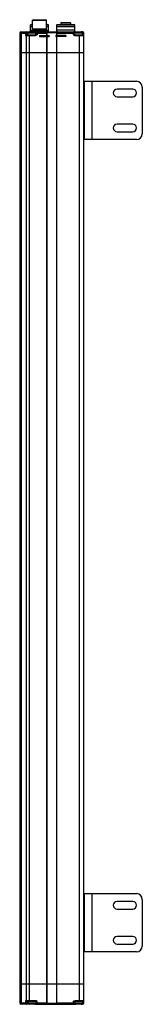
# Model space of a CAD drawing. Units: millimetres. Extents: x 311 to 416, y 84 to 928.
import ezdxf

# ---------------------------------------------------------------- set-up
doc = ezdxf.new("R2010")
doc.units = ezdxf.units.MM
doc.header["$LTSCALE"] = 65.914428
doc.layers.get('0').update_dxf_attribs({"linetype": 'CONTINUOUS'})
doc.layers.add('3', color=7, linetype='CONTINUOUS')
doc.layers.add('4', color=7, linetype='CONTINUOUS')

msp = doc.modelspace()

# ---------------------------------------------------------------- linework, layer by layer
at = {"color": 7}
for p, q in [((320.81, 923.64), (320.31, 923.14)), ((320.31, 917.24), (320.31, 923.14)), ((320.31, 923.14), (322.06, 923.14)), ((322.06, 921.64), (320.31, 921.64)), ((320.81, 923.64), (322.06, 923.64)), ((322.56, 927.64), (322.06, 927.14)), ((322.06, 919.64), (322.06, 927.14)), ((322.06, 927.14), (334.06, 927.14)), ((322.56, 927.64), (333.56, 927.64)), ((334.06, 927.14), (333.56, 927.64)), ((334.06, 919.64), (334.06, 927.14)), ((334.06, 923.64), (335.31, 923.64)), ((334.06, 923.14), (335.81, 923.14)), ((335.81, 921.64), (334.06, 921.64)), ((335.81, 923.14), (335.31, 923.64)), ((335.81, 917.14), (335.81, 923.14)), ((343.31, 923.64), (342.81, 923.14)), ((342.81, 917.14), (342.81, 923.14)), ((342.81, 923.14), (358.31, 923.14)), ((358.31, 921.64), (342.81, 921.64)), ((343.31, 923.64), (357.81, 923.64)), ((346.43, 924.84), (346.43, 923.64)), ((346.43, 924.84), (354.68, 924.84)), ((346.73, 925.14), (354.38, 925.14)), ((354.68, 924.84), (354.68, 923.64)), ((358.31, 923.14), (357.81, 923.64)), ((358.31, 917.14), (358.31, 923.14)), ((311.06, 916.14), (311.06, 899.64)), ((311.06, 916.14), (318.26, 916.14)), ((312.06, 917.14), (318.88, 917.14)), ((312.51, 899.64), (312.51, 916.14)), ((316.15, 916.14), (316.15, 914.14)), ((316.15, 914.14), (324.56, 914.14)), ((316.71, 914.14), (316.71, 899.64)), ((318.26, 915.14), (317.65, 915.14)), ((318.01, 914.64), (324.56, 914.64)), ((318.06, 915.14), (318.06, 916.14)), ((318.26, 914.75), (318.26, 916.24)), ((318.26, 916.24), (324.86, 916.24)), ((319.26, 917.24), (323.86, 917.24)), ((319.46, 899.64), (319.46, 914.64)), ((320.81, 918.64), (320.31, 918.14)), ((320.31, 918.64), (335.81, 918.64)), ((320.31, 918.14), (335.81, 918.14)), ((320.41, 917.24), (320.31, 917.34)), ((335.81, 917.34), (320.31, 917.34)), ((334.06, 919.64), (322.06, 919.64)), ((322.56, 918.64), (322.56, 919.64)), ((324.23, 917.14), (358.88, 917.14)), ((324.56, 914.64), (324.56, 914.14)), ((324.86, 914.75), (324.86, 916.24)), ((324.86, 916.14), (334.56, 916.14)), ((326.06, 915.14), (324.86, 915.14)), ((325.06, 916.14), (325.06, 915.14)), ((326.06, 915.14), (326.06, 917.14)), ((328.04, 914.13), (336.16, 914.13)), ((328.04, 913.15), (335.95, 913.15)), ((328.04, 913.14), (336.06, 913.14)), ((333.56, 919.64), (333.56, 918.64)), ((334.06, 916.14), (334.06, 899.64)), ((334.42, 916.64), (342.7, 916.64)), ((334.56, 899.64), (334.56, 916.14)), ((335.81, 918.14), (335.31, 918.64)), ((335.81, 917.34), (335.61, 917.14)), ((350.57, 914.13), (342.45, 914.13)), ((342.56, 916.14), (342.56, 899.64)), ((342.56, 916.14), (358.26, 916.14)), ((350.57, 913.14), (342.56, 913.14)), ((350.57, 913.15), (342.66, 913.15)), ((358.31, 918.64), (342.81, 918.64)), ((343.06, 899.64), (343.06, 916.14)), ((357.06, 917.14), (357.06, 915.14)), ((358.26, 915.14), (357.06, 915.14)), ((358.06, 915.14), (358.06, 916.14)), ((358.26, 914.75), (358.26, 916.24)), ((358.26, 916.24), (364.86, 916.24)), ((358.56, 914.14), (358.56, 914.64)), ((358.56, 914.64), (365.56, 914.64)), ((358.56, 914.14), (366.06, 914.14)), ((359.26, 917.24), (363.86, 917.24)), ((362.06, 914.64), (362.06, 899.64)), ((365.06, 917.14), (364.23, 917.14)), ((364.86, 914.64), (364.86, 916.24)), ((364.86, 916.14), (366.06, 916.14)), ((366.06, 915.14), (364.86, 915.14)), ((365.06, 917.14), (365.06, 915.14)), ((366.06, 899.64), (366.06, 916.14)), ((311.06, 899.64), (366.06, 899.64)), ((311.06, 101.14), (342.56, 101.14)), ((311.06, 101.14), (311.06, 84.64)), ((312.51, 84.64), (312.51, 101.14)), ((316.71, 101.14), (316.71, 86.64)), ((319.46, 86.14), (319.46, 101.14)), ((334.06, 101.14), (334.06, 84.64)), ((334.56, 84.64), (334.56, 101.14)), ((342.56, 101.14), (366.06, 101.14)), ((342.56, 101.14), (342.56, 84.64)), ((343.06, 84.64), (343.06, 101.14)), ((362.06, 101.14), (362.06, 86.14)), ((366.06, 86.64), (366.06, 101.14)), ((318.26, 84.64), (311.06, 84.64)), ((324.56, 86.64), (316.15, 86.64)), ((316.15, 86.64), (316.15, 84.64)), ((317.65, 85.64), (318.26, 85.64)), ((318.01, 86.14), (324.56, 86.14)), ((318.06, 84.64), (318.06, 85.64)), ((318.26, 86.04), (318.26, 84.54)), ((324.86, 84.54), (318.26, 84.54)), ((324.56, 86.64), (324.56, 86.14)), ((324.86, 86.04), (324.86, 84.54)), ((324.86, 85.64), (326.06, 85.64)), ((334.56, 84.64), (324.86, 84.64)), ((325.06, 85.64), (325.06, 84.64)), ((326.06, 83.64), (326.06, 85.64)), ((358.26, 84.64), (342.56, 84.64)), ((357.06, 85.64), (358.26, 85.64)), ((357.06, 85.64), (357.06, 83.64)), ((358.06, 84.64), (358.06, 85.64)), ((358.26, 86.04), (358.26, 84.54)), ((364.86, 84.54), (358.26, 84.54)), ((366.06, 86.64), (358.56, 86.64)), ((358.56, 86.14), (358.56, 86.64)), ((358.56, 86.14), (365.56, 86.14)), ((364.86, 86.14), (364.86, 84.54)), ((364.86, 85.64), (366.06, 85.64)), ((366.06, 84.64), (364.86, 84.64)), ((365.06, 85.64), (365.06, 83.64)), ((366.06, 84.64), (366.06, 86.63)), ((318.89, 83.64), (312.06, 83.64)), ((323.86, 83.54), (319.26, 83.54)), ((324.23, 83.64), (358.89, 83.64)), ((342.7, 84.14), (334.42, 84.14)), ((363.86, 83.54), (359.26, 83.54)), ((364.23, 83.64), (365.06, 83.64))]:
    msp.add_line(p, q, dxfattribs=at)
for centre, radius, start, end in [((346.73, 924.84), 0.3, 90, 180), ((354.38, 924.84), 0.3, 0, 90), ((312.06, 916.14), 1, 90, 180), ((338.33, 928.72), 25.95, 213.08032, 213.62364), ((317.06, 916.14), 1, 0, 90), ((318.56, 915.14), 0.5, 180, 270), ((319.26, 916.24), 1, 90, 180), ((323.86, 916.24), 1, 0, 90), ((324.56, 915.14), 0.5, 270, 360), ((326.06, 916.14), 1, 90, 180), ((333.56, 916.14), 1, 0, 90), ((336.06, 913.64), 0.5, 257.85315, 77.85315), ((342.56, 913.64), 0.5, 102.18034, 282.18034), ((343.56, 916.14), 1, 90, 180), ((357.06, 916.14), 1, 0, 90), ((358.56, 915.14), 0.5, 180, 270), ((359.26, 916.24), 1, 90, 180), ((363.86, 916.24), 1, 0, 90), ((365.06, 916.14), 1, 0, 90), ((365.56, 914.14), 0.5, 0, 90), ((312.06, 84.64), 1, 180, 270), ((339.79, 71.11), 27.69, 146.39344, 146.90261), ((317.06, 84.64), 1, 270, 360), ((318.56, 85.64), 0.5, 90, 180), ((319.26, 84.54), 1, 180, 270), ((323.86, 84.54), 1, 270, 360), ((324.56, 85.64), 0.5, 0, 90), ((326.06, 84.64), 1, 180, 270), ((333.56, 84.64), 1, 270, 360), ((343.56, 84.64), 1, 180, 270), ((357.06, 84.64), 1, 270, 360), ((358.56, 85.64), 0.5, 90, 180), ((359.26, 84.54), 1, 180, 270), ((363.86, 84.54), 1, 270, 360), ((365.06, 84.64), 1, 270, 360), ((365.56, 86.64), 0.5, 270, 360)]:
    msp.add_arc(centre, radius, start, end, dxfattribs=at)
for points, knots in [([(312.51, 916.14), (312.51, 916.27), (312.52, 916.51), (312.57, 916.79), (312.63, 916.97), (312.68, 917.07), (312.74, 917.14), (312.78, 917.14)], [0, 0, 0, 0, 0.35556, 0.661427, 0.783122, 0.879532, 1, 1, 1, 1]), ([(316.42, 917.14), (316.38, 917.14), (316.31, 917.07), (316.26, 916.97), (316.2, 916.79), (316.16, 916.51), (316.15, 916.27), (316.15, 916.14)], [0, 0, 0, 0, 0.120412, 0.216752, 0.338407, 0.644322, 1, 1, 1, 1]), ([(316.15, 914.14), (316.18, 914.18), (316.33, 914.32), (316.47, 914.46), (316.59, 914.55)], [0, 0, 0, 0, 0.248165, 1, 1, 1, 1]), ([(316.15, 914.14), (316.19, 914.16), (316.39, 914.23), (316.58, 914.3), (316.72, 914.35)], [0, 0, 0, 0, 0.247278, 1, 1, 1, 1]), ([(317.65, 915.14), (317.56, 915.14), (317.37, 915.09), (317.02, 914.89), (316.75, 914.7), (316.59, 914.55)], [0, 0, 0, 0, 0.211426, 0.459661, 1, 1, 1, 1]), ([(316.72, 914.35), (316.72, 914.33), (316.71, 914.26), (316.71, 914.2), (316.71, 914.14)], [0, 0, 0, 0, 0.240866, 1, 1, 1, 1]), ([(318.01, 914.64), (317.91, 914.64), (317.7, 914.62), (317.27, 914.52), (316.94, 914.43), (316.72, 914.35)], [0, 0, 0, 0, 0.22933, 0.480722, 1, 1, 1, 1]), ([(318.01, 914.64), (317.96, 914.64), (317.86, 914.67), (317.74, 914.79), (317.66, 914.96), (317.65, 915.08), (317.65, 915.14)], [0, 0, 0, 0, 0.203718, 0.448546, 0.725714, 1, 1, 1, 1]), ([(326.06, 915.14), (326.06, 915.06), (326.03, 914.89), (325.9, 914.67), (325.73, 914.49), (325.46, 914.29), (325.14, 914.18), (324.81, 914.14), (324.64, 914.14), (324.56, 914.14)], [0, 0, 0, 0, 0.124755, 0.249737, 0.374846, 0.500019, 0.749515, 0.874743, 1, 1, 1, 1]), ([(328.04, 914.13), (328.04, 914.07), (328.04, 913.96), (328.04, 913.79), (328.04, 913.63), (328.04, 913.45), (328.04, 913.35), (328.04, 913.1), (328.04, 913.15)], [0, 0, 0, 0, 0.186154, 0.3432, 0.519158, 0.692806, 0.843198, 1, 1, 1, 1]), ([(328.04, 914.13), (328.04, 914.07), (328.04, 913.96), (328.04, 913.79), (328.04, 913.63), (328.04, 913.45), (328.04, 913.35), (328.04, 913.1), (328.04, 913.15)], [0, 0, 0, 0, 0.186154, 0.3432, 0.519158, 0.692806, 0.843198, 1, 1, 1, 1]), ([(328.04, 914.13), (328.04, 914.07), (328.04, 913.96), (328.04, 913.79), (328.04, 913.63), (328.04, 913.45), (328.04, 913.35), (328.04, 913.1), (328.04, 913.15)], [0, 0, 0, 0, 0.186154, 0.3432, 0.519158, 0.692806, 0.843198, 1, 1, 1, 1]), ([(328.04, 914.13), (328.04, 914.07), (328.04, 913.96), (328.04, 913.79), (328.04, 913.63), (328.04, 913.45), (328.04, 913.35), (328.04, 913.1), (328.04, 913.15)], [0, 0, 0, 0, 0.186154, 0.3432, 0.519158, 0.692806, 0.843198, 1, 1, 1, 1]), ([(328.07, 914.13), (328.08, 914.07), (328.08, 913.96), (328.08, 913.79), (328.08, 913.63), (328.08, 913.45), (328.08, 913.35), (328.07, 913.1), (328.07, 913.15)], [0, 0, 0, 0, 0.186154, 0.3432, 0.519158, 0.692806, 0.843198, 1, 1, 1, 1]), ([(328.07, 914.13), (328.08, 914.07), (328.08, 913.96), (328.08, 913.79), (328.08, 913.63), (328.08, 913.45), (328.08, 913.35), (328.07, 913.1), (328.07, 913.15)], [0, 0, 0, 0, 0.186154, 0.3432, 0.519158, 0.692806, 0.843198, 1, 1, 1, 1]), ([(328.07, 914.13), (328.08, 914.07), (328.08, 913.96), (328.08, 913.79), (328.08, 913.63), (328.08, 913.45), (328.08, 913.35), (328.07, 913.1), (328.07, 913.15)], [0, 0, 0, 0, 0.186154, 0.3432, 0.519158, 0.692806, 0.843198, 1, 1, 1, 1]), ([(328.07, 914.13), (328.08, 914.07), (328.08, 913.96), (328.08, 913.79), (328.08, 913.63), (328.08, 913.45), (328.08, 913.35), (328.07, 913.1), (328.07, 913.15)], [0, 0, 0, 0, 0.186154, 0.3432, 0.519158, 0.692806, 0.843198, 1, 1, 1, 1]), ([(334.06, 916.14), (334.06, 916.28), (334.03, 916.53), (333.94, 916.82), (333.83, 916.99), (333.73, 917.1), (333.62, 917.14), (333.56, 917.14)], [0, 0, 0, 0, 0.340048, 0.625899, 0.741719, 0.840321, 1, 1, 1, 1]), ([(343.56, 917.14), (343.49, 917.14), (343.39, 917.1), (343.29, 916.99), (343.18, 916.82), (343.08, 916.53), (343.06, 916.28), (343.06, 916.14)], [0, 0, 0, 0, 0.159677, 0.258278, 0.374095, 0.659941, 1, 1, 1, 1]), ([(350.54, 914.13), (350.54, 914.07), (350.54, 913.96), (350.54, 913.79), (350.54, 913.63), (350.54, 913.45), (350.54, 913.35), (350.54, 913.1), (350.54, 913.15)], [0, 0, 0, 0, 0.186214, 0.343281, 0.51925, 0.692898, 0.843279, 1, 1, 1, 1]), ([(350.54, 914.13), (350.54, 914.07), (350.54, 913.96), (350.54, 913.79), (350.54, 913.63), (350.54, 913.45), (350.54, 913.35), (350.54, 913.1), (350.54, 913.15)], [0, 0, 0, 0, 0.18635, 0.343465, 0.519459, 0.693107, 0.843463, 1, 1, 1, 1]), ([(350.54, 914.13), (350.54, 914.07), (350.54, 913.96), (350.54, 913.79), (350.54, 913.63), (350.54, 913.45), (350.54, 913.35), (350.54, 913.1), (350.54, 913.15)], [0, 0, 0, 0, 0.186214, 0.343281, 0.51925, 0.692898, 0.843279, 1, 1, 1, 1]), ([(350.54, 914.13), (350.54, 914.07), (350.54, 913.96), (350.54, 913.79), (350.54, 913.63), (350.54, 913.45), (350.54, 913.35), (350.54, 913.1), (350.54, 913.15)], [0, 0, 0, 0, 0.18635, 0.343465, 0.519459, 0.693107, 0.843463, 1, 1, 1, 1]), ([(350.57, 914.13), (350.58, 914.07), (350.58, 913.96), (350.58, 913.79), (350.58, 913.63), (350.58, 913.45), (350.58, 913.35), (350.57, 913.1), (350.57, 913.15)], [0, 0, 0, 0, 0.186214, 0.343281, 0.51925, 0.692898, 0.843279, 1, 1, 1, 1]), ([(350.57, 914.13), (350.58, 914.07), (350.58, 913.96), (350.58, 913.79), (350.58, 913.63), (350.58, 913.45), (350.58, 913.35), (350.57, 913.1), (350.57, 913.15)], [0, 0, 0, 0, 0.18635, 0.343465, 0.519459, 0.693107, 0.843463, 1, 1, 1, 1]), ([(350.57, 914.13), (350.58, 914.07), (350.58, 913.96), (350.58, 913.79), (350.58, 913.63), (350.58, 913.45), (350.58, 913.35), (350.57, 913.1), (350.57, 913.15)], [0, 0, 0, 0, 0.186214, 0.343281, 0.51925, 0.692898, 0.843279, 1, 1, 1, 1]), ([(350.57, 914.13), (350.58, 914.07), (350.58, 913.96), (350.58, 913.79), (350.58, 913.63), (350.58, 913.45), (350.58, 913.35), (350.57, 913.1), (350.57, 913.15)], [0, 0, 0, 0, 0.18635, 0.343465, 0.519459, 0.693107, 0.843463, 1, 1, 1, 1]), ([(357.06, 915.14), (357.06, 915.06), (357.09, 914.89), (357.21, 914.67), (357.38, 914.49), (357.66, 914.29), (357.98, 914.18), (358.31, 914.14), (358.47, 914.14), (358.56, 914.14)], [0, 0, 0, 0, 0.124755, 0.249737, 0.374846, 0.500019, 0.749515, 0.874743, 1, 1, 1, 1]), ([(365.56, 914.64), (365.56, 914.65), (365.55, 914.65), (365.53, 914.66), (365.5, 914.68), (365.46, 914.71), (365.39, 914.76), (365.31, 914.82), (365.22, 914.9), (365.13, 914.99), (365.06, 915.08), (365.06, 915.14)], [0, 0, 0, 0, 0.01165, 0.042737, 0.087961, 0.143676, 0.275995, 0.425812, 0.582124, 0.736373, 1, 1, 1, 1]), ([(312.78, 83.64), (312.74, 83.64), (312.68, 83.71), (312.63, 83.82), (312.57, 84), (312.52, 84.28), (312.51, 84.52), (312.51, 84.64)], [0, 0, 0, 0, 0.120412, 0.216752, 0.338407, 0.644322, 1, 1, 1, 1]), ([(316.59, 86.23), (316.47, 86.33), (316.33, 86.47), (316.18, 86.61), (316.15, 86.64)], [0, 0, 0, 0, 0.751835, 1, 1, 1, 1]), ([(316.15, 86.64), (316.19, 86.63), (316.39, 86.56), (316.58, 86.49), (316.72, 86.44)], [0, 0, 0, 0, 0.247279, 1, 1, 1, 1]), ([(316.15, 84.64), (316.15, 84.52), (316.16, 84.28), (316.2, 84), (316.26, 83.82), (316.31, 83.71), (316.38, 83.64), (316.42, 83.64)], [0, 0, 0, 0, 0.35556, 0.661427, 0.783122, 0.879532, 1, 1, 1, 1]), ([(317.65, 85.64), (317.56, 85.64), (317.37, 85.7), (317.02, 85.89), (316.76, 86.09), (316.59, 86.23)], [0, 0, 0, 0, 0.211426, 0.459661, 1, 1, 1, 1]), ([(316.71, 86.64), (316.71, 86.63), (316.71, 86.56), (316.72, 86.49), (316.72, 86.44)], [0, 0, 0, 0, 0.256627, 1, 1, 1, 1]), ([(316.72, 86.44), (316.94, 86.36), (317.27, 86.26), (317.7, 86.17), (317.91, 86.14), (318.01, 86.14)], [0, 0, 0, 0, 0.519278, 0.77067, 1, 1, 1, 1]), ([(317.65, 85.64), (317.65, 85.71), (317.66, 85.83), (317.74, 86), (317.86, 86.11), (317.96, 86.14), (318.01, 86.14)], [0, 0, 0, 0, 0.274286, 0.551454, 0.796282, 1, 1, 1, 1]), ([(326.06, 85.64), (326.06, 85.73), (326.03, 85.89), (325.9, 86.11), (325.73, 86.3), (325.46, 86.49), (325.14, 86.61), (324.81, 86.64), (324.64, 86.64), (324.56, 86.64)], [0, 0, 0, 0, 0.124755, 0.249737, 0.374846, 0.500019, 0.749516, 0.874743, 1, 1, 1, 1]), ([(333.56, 83.64), (333.62, 83.64), (333.73, 83.69), (333.83, 83.8), (333.94, 83.97), (334.03, 84.25), (334.06, 84.51), (334.06, 84.64)], [0, 0, 0, 0, 0.159677, 0.258278, 0.374095, 0.659941, 1, 1, 1, 1]), ([(343.06, 84.64), (343.06, 84.51), (343.08, 84.25), (343.18, 83.97), (343.29, 83.8), (343.39, 83.69), (343.49, 83.64), (343.56, 83.64)], [0, 0, 0, 0, 0.340048, 0.625899, 0.741719, 0.840321, 1, 1, 1, 1]), ([(357.06, 85.64), (357.06, 85.73), (357.09, 85.89), (357.21, 86.11), (357.38, 86.3), (357.66, 86.49), (357.98, 86.61), (358.31, 86.64), (358.48, 86.64), (358.56, 86.64)], [0, 0, 0, 0, 0.124755, 0.249737, 0.374846, 0.500019, 0.749515, 0.874743, 1, 1, 1, 1]), ([(365.06, 85.64), (365.06, 85.71), (365.13, 85.8), (365.22, 85.89), (365.31, 85.96), (365.39, 86.03), (365.46, 86.08), (365.5, 86.11), (365.53, 86.13), (365.55, 86.14), (365.56, 86.14), (365.56, 86.14)], [0, 0, 0, 0, 0.263627, 0.417876, 0.574188, 0.724005, 0.856324, 0.912039, 0.957263, 0.98835, 1, 1, 1, 1])]:
    msp.add_open_spline(points, degree=3, knots=knots, dxfattribs=at)
at = {"layer": '3', "color": 7}
for p, q in [((311.06, 899.64), (311.06, 101.14)), ((311.06, 899.64), (366.06, 899.64)), ((312.51, 101.14), (312.51, 899.64)), ((316.71, 899.64), (316.71, 101.14)), ((319.46, 101.14), (319.46, 899.64)), ((334.06, 899.64), (334.06, 101.14)), ((334.56, 101.14), (334.56, 899.64)), ((342.56, 899.64), (342.56, 101.14)), ((343.06, 101.14), (343.06, 899.64)), ((362.06, 899.64), (362.06, 101.14)), ((366.06, 101.14), (366.06, 899.64)), ((311.06, 101.14), (366.06, 101.14))]:
    msp.add_line(p, q, dxfattribs=at)
at = {"layer": '4', "color": 7}
for p, q in [((366.3, 874.83), (366.3, 824.83)), ((366.3, 874.83), (411.3, 874.83)), ((373.3, 824.83), (373.3, 874.83)), ((416.3, 869.83), (416.3, 829.83)), ((366.3, 867.83), (366.06, 867.83)), ((366.3, 861.83), (366.06, 861.83)), ((408.1, 868.08), (394.6, 868.08)), ((394.6, 861.58), (408.1, 861.58)), ((366.3, 837.83), (366.06, 837.83)), ((408.1, 838.08), (394.6, 838.08)), ((366.3, 831.83), (366.06, 831.83)), ((394.6, 831.58), (408.1, 831.58)), ((411.3, 824.83), (366.3, 824.83)), ((366.3, 178.49), (411.3, 178.49)), ((366.3, 178.49), (366.3, 128.49)), ((373.3, 128.49), (373.3, 178.49)), ((366.3, 171.49), (366.06, 171.49)), ((408.1, 171.74), (394.6, 171.74)), ((416.3, 173.49), (416.3, 133.49)), ((366.3, 165.49), (366.06, 165.49)), ((394.6, 165.24), (408.1, 165.24)), ((366.3, 141.49), (366.06, 141.49)), ((366.3, 135.49), (366.06, 135.49)), ((408.1, 141.74), (394.6, 141.74)), ((394.6, 135.24), (408.1, 135.24)), ((411.3, 128.49), (366.3, 128.49))]:
    msp.add_line(p, q, dxfattribs=at)
for centre, radius, start, end in [((411.3, 869.83), 5, 0, 90), ((394.6, 864.83), 3.25, 90, 270), ((408.1, 864.83), 3.25, 270, 90), ((394.6, 834.83), 3.25, 90, 270), ((408.1, 834.83), 3.25, 270, 90), ((411.3, 829.83), 5, 270, 360), ((411.3, 173.49), 5, 0, 90), ((394.6, 168.49), 3.25, 90, 270), ((408.1, 168.49), 3.25, 270, 90), ((394.6, 138.49), 3.25, 90, 270), ((408.1, 138.49), 3.25, 270, 90), ((411.3, 133.49), 5, 270, 360)]:
    msp.add_arc(centre, radius, start, end, dxfattribs=at)

doc.saveas('drawing.dxf')
